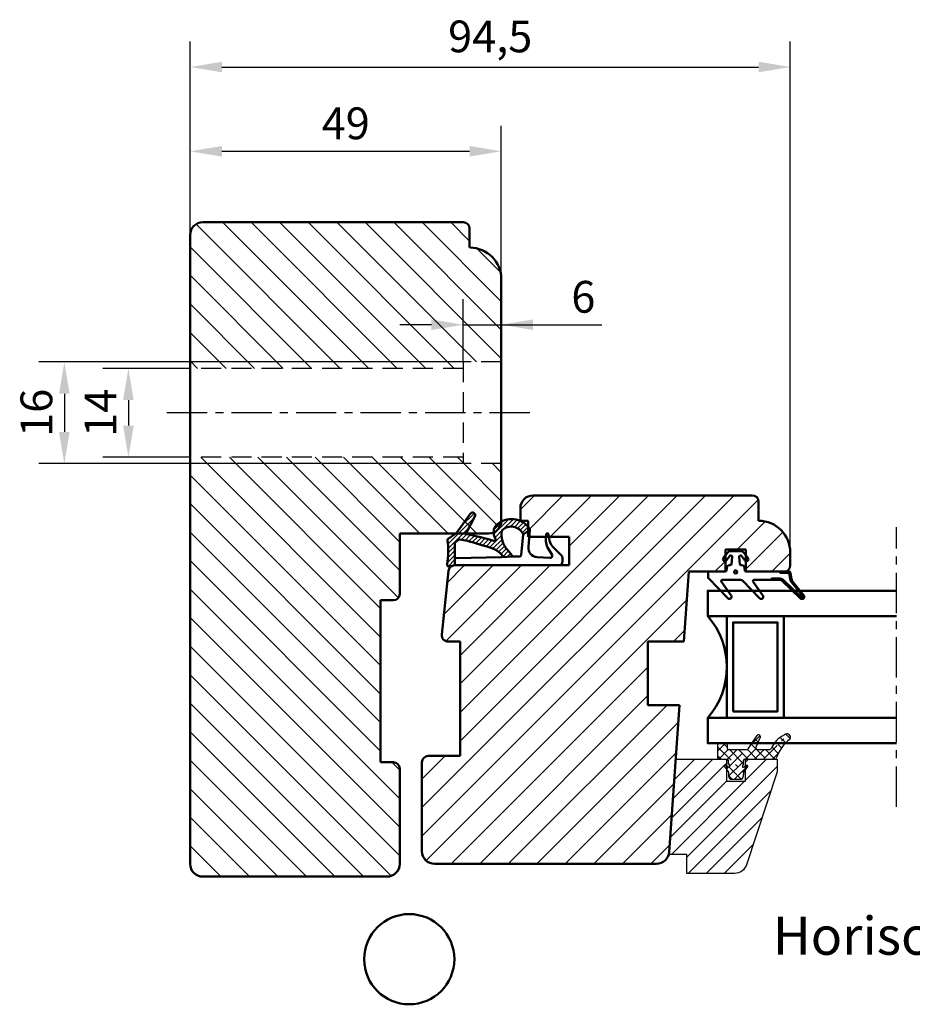
# Model space of a CAD drawing. Units: millimetres. Extents: x -186 to 462, y 13 to 357.
# Drawn here: x -186 to -46, y 202 to 357 of the extents above; entities that cross this region are included whole.
import ezdxf

# ---------------------------------------------------------------- set-up
doc = ezdxf.new("R2010")
doc.units = ezdxf.units.MM
for name, pattern in [('CENTER', [50.800000000000004, 31.75, -6.35, 6.35, -6.35]), ('CENTRUML0', [5.5, 3, -1, 0.5, -1]), ('HIDDEN', [9.524999999999999, 6.35, -3.175])]:
    doc.linetypes.add(name, pattern=pattern)
for name, color, linetype, lineweight in [('center', 3, 'CENTER', 25), ('Dim', 2, 'Continuous', 25), ('Hatch Layer', 4, 'Continuous', 18), ('hidden', 1, 'HIDDEN', 25), ('Kontur', 7, 'Continuous', 50)]:
    doc.layers.add(name, color=color, linetype=linetype, lineweight=lineweight)
for name, color, linetype in [('CENTRL-LMEK0', 2, 'CENTRUML0'), ('INNERG-LMEK0', 2, 'Continuous'), ('SEKTIO-LMEK0', 2, 'Continuous'), ('YTTERG-LMEK0', 4, 'Continuous')]:
    doc.layers.add(name, color=color, linetype=linetype)
doc.styles.add('sv', font='TIMES.TTF')
doc.dimstyles.new('Sv', dxfattribs={"dimscale": 2, "dimtxt": 2.5, "dimasz": 2.5, "dimexe": 2, "dimexo": 0, "dimtad": 1, "dimtoh": 1, "dimtxsty": 'Standard', "dimcen": 2.5, "dimadec": 0, "dimazin": 0, "dimtfac": 1, "dimtmove": 0, "dimatfit": 3, "dimfxl": 1, "dimarcsym": 0})

# ---------------------------------------------------------------- blocks, each defined once
blk = doc.blocks.new('Gummilist - Karm båge 1')
at = {"layer": 'Hatch Layer'}
h = blk.add_hatch(dxfattribs=at)
h.set_pattern_fill('No Pattern', color=2, style=0, pattern_type=0)
h.set_pattern_definition([(135, (0, 0), (-0.3535533905932738, -0.3535533905932737), [])])
edge = h.paths.add_edge_path(flags=0)
edge.add_arc((-3.867171380744368, 8.92927858520596), 3.414185722633013, 159.2244051416241, 224.4971678735942, ccw=False)
edge.add_arc((-3.867171380334848, 8.929278585126735), 3.414185723041622, 122.88398915543101, 159.2244051428157, ccw=False)
edge.add_arc((-5.612261952590645, 11.62846372132775), 0.2000075233103425, 84.99059206480752, 122.88900680773381, ccw=False)
edge.add_line((-5.594797432422638, 11.82770729064941), (-4.830688238143921, 10.77613234519958))
edge.add_arc((-4.851929903187282, 10.57690742963905), 0.2003541247739067, 83.91402898112277, 123.0204856221692)
edge.add_arc((-3.991162222435828, 8.886362241730977), 2.096416165160503, 117.5595188719093, 222.0926581008328)
edge.add_arc((-5.398324831922771, 7.615259089978588), 0.2001540990278873, 222.1008030092436, 259.3649663858283)
edge.add_arc((-4.788533786857892, 10.86939128185118), 3.510927626920316, 259.3852221390897, 306.8751622504389)
edge.add_arc((1.426542606122175, 4.142855416773498), 5.67700971734255, 120.60467215120869, 136.358029001067, ccw=False)
edge.add_arc((-1.565497540698063, 9.201190636688727), 0.1999843645395175, 300.6027649356913, 362.3681555822208)
edge.add_line((-1.365683972835313, 9.20945405960083), (-1.28638744354248, 7.286101579666138))
edge.add_arc((-1.486070741382945, 7.274856812409607), 0.199999660567456, 3.223093620905645, 132.9212179032861)
edge.add_arc((1.426664358314382, 4.14246068777431), 4.477374000203702, 132.9190679808329, 157.6628115898821)
edge.add_arc((-159.328129463767, 50.30354557559808), 162.8017014656675, 342.7398550092451, 344.1518090173204, ccw=False)
edge.add_arc((40.92575543019235, -6.848199291400732), 45.64901348945844, 168.8254143228387, 170.3158335441005)
edge.add_arc((-3.875670866732661, 0.7970887750114178), 0.1999405859902367, 170.310728494793, 215.5523342558964)
edge.add_line((-4.038339480757713, 0.6808340549468994), (-3.635546192526817, 0.1170933246612549))
edge.add_arc((-3.472779662151197, 0.2333982188872872), 0.2000494234719161, 215.5477195996962, 269.9895355313191)
edge.add_line((-3.472816199064255, 0.03334879875183105), (-1.301566138863564, 0.03334879875183105))
edge.add_line((-1.301566138863564, 0.03334879875183105), (0, 0))
edge.add_line((0, 0), (0.2100607380270958, -0.8233785629272461))
edge.add_arc((-0.08061320651404502, -0.8975490085917102), 0.2999876614882759, -99.41738428935088, 14.314544430731189, ccw=False)
edge.add_arc((-2.256811404175106, -16.3955865685279), 15.35018692447301, 82.03475293784295, 96.38128206397491)
edge.add_arc((-3.985146215690065, -0.9417453477418839), 0.2000011686181246, 215.5547132146069, 276.38718198275956, ccw=False)
edge.add_line((-4.147859290242195, -1.058042049407959), (-5.019549280405045, 0.161975622177124))
edge.add_arc((-5.589728119242412, -0.2456188365727914), 0.7008831222547492, 35.55922127751702, 53.68762614708702)
edge.add_line((-5.174674093723297, 0.3191530704498291), (-8.136570453643571, 2.495050430297852))
edge.add_arc((-7.899753500578294, 2.81741312042186), 0.3999999665537708, 57.63129461370397, 233.6979202654986, ccw=False)
edge.add_line((-7.685607299208641, 3.155261278152466), (-5.163602530956268, 1.862227916717529))
edge.add_arc((-5.072356946725446, 2.040204728016219), 0.2000037549689332, 242.8565827987363, 349.0574902984486)
edge.add_arc((40.92263821199661, -6.847730042100315), 46.6458601416448, 163.8175843783382, 169.063159642996, ccw=False)
edge.add_arc((-4.067149978098771, 6.208047687426532), 0.1999974503044336, 343.8154674603632, 477.1103966804348)
edge.add_arc((-5.275321181423581, 8.567778425973913), 2.451041367891132, 265.9108899322137, 297.1123861562131, ccw=False)
edge.add_arc((-5.400045338248442, 7.311611544011821), 1.189688450371387, 220.6652641155806, 267.5886536956516, ccw=False)
at = {"layer": 'Kontur'}
for p, q in [((-4.830688238143921, 10.77613234519958), (-5.594797432422638, 11.82770729064941)), ((-1.28638744354248, 7.286101579666138), (-1.365683972835313, 9.20945405960083)), ((-5.163602530956268, 1.862227916717529), (-7.685607299208641, 3.155261278152466)), ((-8.136570453643571, 2.495050430297852), (-5.174674093723297, 0.3191530704498291)), ((-5.019549280405045, 0.161975622177124), (-4.147859290242195, -1.058042049407959)), ((-3.635546192526817, 0.1170933246612549), (-4.038339480757713, 0.6808340549468994)), ((-1.301566138863564, 0.03334879875183105), (-3.472816199064255, 0.03334879875183105)), ((0, 0), (-1.301566138863564, 0.03334879875183105)), ((0.2100607380270958, -0.8233785629272461), (0, 0))]:
    blk.add_line(p, q, dxfattribs=at)
for centre, radius, start, end in [((-3.867171380506988, 8.929278585260903), 3.414185722835493, 122.8839891542256, 224.4971678714581), ((-5.612261952590643, 11.62846372132773), 0.2000075233103543, 84.99059206480885, 122.8890068077339), ((-3.991162222435833, 8.886362241730978), 2.0964161651605, 117.559518871909, 222.0926581008329), ((-4.851929903187283, 10.57690742963905), 0.2003541247739029, 83.91402898112366, 123.02048562217), ((-4.788533786857897, 10.86939128185119), 3.510927626920331, 259.38522213909, 306.875162250439), ((1.426542606122212, 4.142855416773443), 5.677009717342617, 120.6046721512061, 136.3580290010643), ((-1.565497540698061, 9.201190636688722), 0.1999843645395148, 300.6027649356922, 2.368155582222384), ((-5.400045338248447, 7.311611544011811), 1.189688450371374, 220.6652641155862, 267.5886536956577), ((-5.398324831922764, 7.615259089978593), 0.2001540990278957, 222.1008030092439, 259.3649663858275), ((-5.275321181423578, 8.567778425973898), 2.451041367891122, 265.9108899322108, 297.1123861562102), ((-4.067149978098769, 6.208047687426529), 0.1999974503044335, 343.8154674603637, 117.1103966804347), ((1.426664358314383, 4.142460687774303), 4.477374000203707, 132.9190679808326, 157.6628115898817), ((-1.486070741382946, 7.27485681240961), 0.1999996605674557, 3.223093620905394, 132.9212179032863), ((40.92263821200277, -6.847730042101858), 46.64586014165117, 163.8175843783394, 169.0631596429965), ((-159.3281294644615, 50.30354557580193), 162.8017014663913, 342.7398550092491, 344.1518090173182), ((-7.899753500578299, 2.817413120421861), 0.3999999665537712, 57.63129461370125, 233.6979202654983), ((-5.072356946725449, 2.040204728016221), 0.2000037549689343, 242.8565827987373, 349.0574902984483), ((40.92575543042449, -6.848199291443478), 45.64901348969448, 168.8254143228422, 170.3158335440963), ((-5.589728119242409, -0.2456188365727883), 0.7008831222547447, 35.559221277517, 53.68762614708712), ((-3.875670866732662, 0.7970887750114173), 0.1999405859902355, 170.3107284947928, 215.5523342558966), ((-3.472779662151197, 0.2333982188872881), 0.2000494234719172, 215.5477195996967, 269.9895355313194), ((-3.985146215690065, -0.941745347741886), 0.2000011686181218, 215.5547132146077, 276.3871819827614), ((-2.256811404175096, -16.39558656852756), 15.35018692447268, 82.03475293784291, 96.3812820639752), ((-0.08061320651404458, -0.8975490085917102), 0.2999876614882758, 260.5826157106753, 14.31454443075731)]:
    blk.add_arc(centre, radius, start, end, dxfattribs=at)
blk = doc.blocks.new('Gummilist - Karm båge 2')
at = {"layer": 'Kontur'}
for p, q in [((-0.3972774083761124, 16.63312316243614), (-1.606594183578636, 15.42231440846885)), ((0.4306981627794357, 16.92643761937586), (0.3102613900753113, 16.92643761937586)), ((1.30160211668931, -0.0333487957242653), (1.301601185366735, 16.37849211995569)), ((-2.563321375384703, 14.88888264005149), (-3.601444297566786, 14.72410559956992)), ((-3.536758356824294, 14.33548331563438), (-2.517287963166609, 14.32645321195091)), ((-1.522780739798918, 14.59121704404319), (-0.3253085251001266, 15.27753472630943)), ((0.1370223526807877, 14.91922140424217), (0.04423282192669831, 12.94112205808128)), ((-1.582875260248557, 11.55650615994895), (-4.293195315733328, 11.79435849492515)), ((-4.293195315733328, 11.79435849492515), (-3.529086121454611, 10.74278354947532)), ((-3.529086121454611, 10.74278354947532), (-0.2842986668495087, 10.39472222630943)), ((-0.1057939316181091, 10.20395756070579), (-0.06407626821078338, 9.175956252264626)), ((-0.06407626821078338, 9.175956252264626), (0.01521467314682923, 7.252752783941872)), ((0.01521467314682923, 7.252752783941872), (0.1999648575636002, 0.2052485973116234)), ((-3.480268992461788e-05, 3.027565753654926e-09), (1.301601185366735, -0.0333487957242653))]:
    blk.add_line(p, q, dxfattribs=at)
for centre, radius, start, end in [((0.3102576968303765, 15.92641992189087), 1.000017697491812, 89.99978839639748, 135.0337017652369), ((0.3080915571117657, 13.99239562692887), 2.936602593677869, 78.31257236366298, 87.60713840981711), ((0.8016075220934908, 16.37850231039693), 0.4999936633770907, 359.9988322464331, 78.30393577949252), ((-3.534977370940169, 14.53547436918592), 0.1999989835258456, 109.4106422310785, 269.4897757907299), ((-3.021722583612018, 16.83571660777352), 2.000073540043104, 283.2495164894922, 315.0349665667718), ((-2.517275492373983, 16.32657477530481), 2.000121563392778, 269.9996427598213, 299.8160585824121), ((-0.158367848371654, 15.0155089983532), 0.3106874179259482, 341.9457167788751, 122.5018474263483), ((-1.45177985034934, 13.05079388987326), 1.500027275185019, 264.9862188849388, 355.807179619172), ((-0.3056826164302038, 10.19581387391881), 0.2000545074483285, 2.333003392799315, 83.86389598784463), ((0, 0.2000328675428591), 0.2000328675428638, 269.9900314019238, 1.494120336160037)]:
    blk.add_arc(centre, radius, start, end, dxfattribs=at)
blk = doc.blocks.new('Gummilist - Karm båge')
at = {"layer": 'Kontur'}
for name, p in [('Gummilist - Karm båge 2', (-1.30160211668931, 0.0333487957242653)), ('Gummilist - Karm båge 1', (0, 0))]:
    blk.add_blockref(name, p, dxfattribs=at)
blk = doc.blocks.new('*X55')
at = {"color": 0}
for p, q in [((104.4654585903115, 131.3355162754003), (108.3856555590288, 135.2557132441176)), ((108.4077674490585, 134.8369652791139), (107.7051048461895, 135.5396278819828)), ((104.4654585903115, 132.7497298377734), (105.3704732729915, 133.6547445204534)), ((106.3680097292559, 132.6340823117971), (105.3550322036683, 133.6470598373847)), ((107.2081750069422, 133.208130596484), (106.2395873511266, 134.1767182522995)), ((107.8788675231747, 133.9516516426246), (107.0103827732872, 134.820136392512)), ((105.9654585903115, 131.6224198883684), (104.4654585903115, 133.1224198883684)), ((106.7855553044224, 129.3881096118845), (104.4654585903115, 131.7082063259953)), ((104.4654585903115, 129.9213027130272), (105.9654585903115, 131.4213027130272)), ((105.9719504112448, 128.787500942689), (104.4654585903115, 130.2939927636222)), ((106.7117597829234, 129.3391767808929), (108.153742322728, 130.7811593206975)), ((107.6359099716886, 129.9519685069914), (107.1024608486863, 130.4854176299937)), ((101.2654585903116, 126.7213027130273), (103.3813272474284, 128.8371713701441)), ((103.4073223879038, 128.5237018412838), (103.2037535793744, 128.7272706498131)), ((104.4654585903115, 128.5070891506541), (106.09187003011, 130.1335005904526)), ((105.9654585903115, 127.3797792012491), (104.4654585903115, 128.8797792012491)), ((103.1776777531068, 125.9249193513346), (101.2708067717261, 127.8317903327152)), ((101.776508956231, 125.8181395165736), (104.1430661543629, 128.1846967147055)), ((106.4174549623381, 124.0993557044764), (102.3430787731189, 128.1737318936956)), ((103.3370171967019, 125.9644341946714), (105.9654585903115, 128.5928755882811)), ((105.9654585903115, 125.965565638876), (103.7463275144821, 128.1846967147055)), ((104.4495833761226, 125.662786811719), (105.9654585903115, 127.178662025908)), ((101.8880721121079, 125.8003114299604), (101.2654585903116, 126.4229249517567)), ((102.8565127159435, 125.483929713913), (103.1770050646845, 125.804422062654)), ((104.4680814865577, 124.267071359781), (105.9680814865586, 125.7670713597819)), ((106.9654585903115, 124.965565638876), (106.3316685247112, 125.5993557044764)), ((105.003241399965, 124.0993557044764), (104.4654585903115, 124.6371385141298)), ((105.7145793936262, 124.0993557044764), (106.9654585903116, 125.3502349011618))]:
    blk.add_line(p, q, dxfattribs=at)
blk = doc.blocks.new('*X56')
at = {"layer": 'Kontur'}
blk.add_circle((545.9548364929692, 72.92272747296568), 0.25, dxfattribs=at)
blk = doc.blocks.new('*D74')
at = {"layer": 'Defpoints', "color": 0}
for p in [(-64.95849996317855, 349.3921399627139), (-159.4584999631786, 322.9616316812684), (-64.95849996317855, 272.9716316812685)]:
    blk.add_point(p, dxfattribs=at)
at = {"layer": 'Dim', "color": 0, "lineweight": -2}
for p, q in [((-159.4584999631786, 322.9616316812684), (-159.4584999631786, 353.3921399627139)), ((-64.95849996317855, 272.9716316812685), (-64.95849996317855, 353.3921399627139)), ((-154.4584999631786, 349.3921399627139), (-69.95849996317855, 349.3921399627139))]:
    blk.add_line(p, q, dxfattribs=at)
at = {"layer": 'Dim', "color": 0}
for points in [[(-154.4584999631786, 350.2254732960473), (-154.4584999631786, 348.5588066293806), (-159.4584999631786, 349.3921399627139)], [(-69.95849996317855, 348.5588066293806), (-69.95849996317855, 350.2254732960473), (-64.95849996317855, 349.3921399627139)]]:
    blk.add_solid(points, dxfattribs=at)
at = {"layer": 'Dim', "color": 0, "insert": (-112.2084999631786, 353.5588066293806), "char_height": 5, "attachment_point": 5}
blk.add_mtext('94,5', dxfattribs=at)
blk = doc.blocks.new('*D75')
at = {"layer": 'Defpoints', "color": 0}
for p in [(-110.4584999631786, 336.1252237350212), (-159.4584999631786, 322.9616316812684), (-110.4584999631786, 316.0116316812685)]:
    blk.add_point(p, dxfattribs=at)
at = {"layer": 'Dim', "color": 0, "lineweight": -2}
for p, q in [((-159.4584999631786, 322.9616316812684), (-159.4584999631786, 340.1252237350212)), ((-110.4584999631786, 316.0116316812685), (-110.4584999631786, 340.1252237350212)), ((-154.4584999631786, 336.1252237350212), (-115.4584999631786, 336.1252237350212))]:
    blk.add_line(p, q, dxfattribs=at)
at = {"layer": 'Dim', "color": 0}
for points in [[(-154.4584999631786, 336.9585570683545), (-154.4584999631786, 335.2918904016879), (-159.4584999631786, 336.1252237350212)], [(-115.4584999631786, 335.2918904016879), (-115.4584999631786, 336.9585570683545), (-110.4584999631786, 336.1252237350212)]]:
    blk.add_solid(points, dxfattribs=at)
at = {"layer": 'Dim', "color": 0, "insert": (-134.9584999631786, 339.8752237350212), "char_height": 5, "attachment_point": 5}
blk.add_mtext('49', dxfattribs=at)
blk = doc.blocks.new('*D76')
at = {"layer": 'Defpoints', "color": 0}
for p in [(-159.4584999631786, 301.9616316812686), (-169.1855038295577, 287.9616316812686), (-159.4584999631786, 287.9616316812686)]:
    blk.add_point(p, dxfattribs=at)
at = {"layer": 'Dim', "color": 0, "lineweight": -2}
for p, q in [((-159.4584999631786, 301.9616316812686), (-173.1855038295577, 301.9616316812686)), ((-169.1855038295577, 296.9616316812686), (-169.1855038295577, 292.9616316812686)), ((-159.4584999631786, 287.9616316812686), (-173.1855038295577, 287.9616316812686))]:
    blk.add_line(p, q, dxfattribs=at)
at = {"layer": 'Dim', "color": 0}
for points in [[(-168.3521704962244, 296.9616316812686), (-170.0188371628911, 296.9616316812686), (-169.1855038295577, 301.9616316812686)], [(-170.0188371628911, 292.9616316812686), (-168.3521704962244, 292.9616316812686), (-169.1855038295577, 287.9616316812686)]]:
    blk.add_solid(points, dxfattribs=at)
at = {"layer": 'Dim', "color": 0, "insert": (-172.9355038295577, 294.9616316812686), "char_height": 5, "attachment_point": 5, "rotation": 90}
blk.add_mtext('14', dxfattribs=at)
blk = doc.blocks.new('*D77')
at = {"layer": 'Defpoints', "color": 0}
for p in [(-116.4584999631786, 302.9616316812688), (-179.2689782618281, 286.9616316812688), (-116.4584999631786, 286.9616316812688)]:
    blk.add_point(p, dxfattribs=at)
at = {"layer": 'Dim', "color": 0, "lineweight": -2}
for p, q in [((-116.4584999631786, 302.9616316812688), (-183.2689782618281, 302.9616316812688)), ((-179.2689782618281, 297.9616316812688), (-179.2689782618281, 291.9616316812688)), ((-116.4584999631786, 286.9616316812688), (-183.2689782618281, 286.9616316812688))]:
    blk.add_line(p, q, dxfattribs=at)
at = {"layer": 'Dim', "color": 0}
for points in [[(-178.4356449284947, 297.9616316812688), (-180.1023115951614, 297.9616316812688), (-179.2689782618281, 302.9616316812688)], [(-180.1023115951614, 291.9616316812688), (-178.4356449284947, 291.9616316812688), (-179.2689782618281, 286.9616316812688)]]:
    blk.add_solid(points, dxfattribs=at)
at = {"layer": 'Dim', "color": 0, "insert": (-183.0189782618281, 294.9616316812688), "char_height": 5, "attachment_point": 5, "rotation": 90}
blk.add_mtext('16', dxfattribs=at)
blk = doc.blocks.new('*D78')
at = {"layer": 'Defpoints', "color": 0}
for p in [(-110.4584999631786, 308.824843855152), (-116.4584999631786, 302.9616316812688), (-110.4584999631786, 302.9616316812688)]:
    blk.add_point(p, dxfattribs=at)
at = {"layer": 'Dim', "color": 0, "lineweight": -2}
for p, q in [((-116.4584999631786, 302.9616316812688), (-116.4584999631786, 312.824843855152)), ((-110.4584999631786, 302.9616316812688), (-110.4584999631786, 312.824843855152)), ((-121.4584999631786, 308.824843855152), (-126.4584999631786, 308.824843855152)), ((-116.4584999631786, 308.824843855152), (-110.4584999631786, 308.824843855152)), ((-110.4584999631786, 308.824843855152), (-94.62516662984521, 308.824843855152)), ((-105.4584999631786, 308.824843855152), (-100.4584999631786, 308.824843855152))]:
    blk.add_line(p, q, dxfattribs=at)
at = {"layer": 'Dim', "color": 0}
for points in [[(-121.4584999631786, 307.9915105218187), (-121.4584999631786, 309.6581771884854), (-116.4584999631786, 308.824843855152)], [(-105.4584999631786, 309.6581771884854), (-105.4584999631786, 307.9915105218187), (-110.4584999631786, 308.824843855152)]]:
    blk.add_solid(points, dxfattribs=at)
at = {"layer": 'Dim', "color": 0, "insert": (-97.54183329651188, 312.574843855152), "char_height": 5, "attachment_point": 5}
blk.add_mtext('6', dxfattribs=at)

msp = doc.modelspace()

# ---------------------------------------------------------------- hatches: boundary and pattern name
at = {"layer": 'Dim'}
h = msp.add_hatch(dxfattribs=at)
h.set_pattern_fill('ANSI31', color=256, scale=0.1, angle=180, style=0)
h.set_pattern_definition([(225, (-0.6357724902131281, -276.0322151422697), (0.2245064030267288, -0.2245064030267289), [])])
edge = h.paths.add_edge_path(flags=0)
edge.add_arc((-63.10392382154095, 266.0116316817659), 0.1500000000416477, -133.7461644094779, 39.066422517965975, ccw=False)
edge.add_line((-63.20764352604914, 265.903270143805), (-66.09539343032105, 268.667318856104))
edge.add_arc((-66.57941881279515, 268.1616314505054), 0.7000002307572822, 46.25384291625898, 89.9999924189734)
edge.add_line((-66.5794187201754, 268.8616316812627), (-67.87417860194859, 268.8616316812627))
edge.add_line((-67.87417860194836, 268.8616316812627), (-68.02948889109683, 268.6616316812801))
edge.add_line((-68.02948889109706, 268.6616316812801), (-66.57941872017858, 268.6616316812801))
edge.add_arc((-66.57941878633773, 268.1616315164534), 0.500000164826706, 46.253842956957385, 89.99999245966518, ccw=False)
edge.add_line((-66.23368637028301, 268.5228368061653), (-63.34593646599927, 265.7587880938549))
edge.add_arc((-63.10386634269202, 266.0115693055145), 0.3499946936255853, 226.239977138267, 399.0802809733452)
edge.add_line((-62.83217826633739, 266.2322089998868), (-64.5606791368586, 268.3616773916224))
edge.add_arc((-63.78426361264172, 268.9918981437569), 0.9999996313326442, 189.9999945212514, 219.0664282522216, ccw=False)
edge.add_line((-64.76907101919227, 268.8182501242777), (-64.94153841258543, 269.7963613168035))
edge.add_arc((-65.13849953173525, 269.7616321954534), 0.1999994858157937, 9.999876398208913, 90.00012360021046)
edge.add_line((-65.13849996318044, 269.9616316812685), (-66.69467680729161, 269.9616316812686))
edge.add_line((-66.69467680729139, 269.9616316812686), (-66.499735794375, 269.7616316812714))
edge.add_line((-66.499735794375, 269.7616316812714), (-65.39022985253126, 269.7616316812714))
edge.add_arc((-65.39022984908678, 269.4616316853718), 0.2999999958996113, 9.99999868476442, 89.99999999998369, ccw=False)
edge.add_line((-65.09478752662352, 269.5137261345701), (-64.96603256980183, 268.783520488731))
edge.add_arc((-63.78426368199115, 268.9918981121479), 1.199999557557344, 189.9999945236428, 219.0664282546396)
edge.add_line((-64.71596231098687, 268.2356332095737), (-62.98746144047931, 266.1061648178079))
at = {"layer": 'Hatch Layer'}
h = msp.add_hatch(dxfattribs=at)
h.set_pattern_fill('ANSI31', color=256, angle=89.99999999999999, style=0)
h.set_pattern_definition([(135, (-1766.171983750451, -294.808976146763), (-2.245064030267288, -2.245064030267288), [])])
h.paths.add_polyline_path([(-126.4584999631786, 266.4616316812684), (-126.4584999631786, 275.9616316812684), (-112.4584999631786, 275.9616316812684, 0.4142135623730994), (-110.4584999631786, 277.9616316812684), (-110.4584999631786, 286.9616316812688), (-116.4584999631786, 286.9616316812688), (-116.4584999631786, 287.9616316812688), (-159.4584999631786, 287.9616316812686), (-159.4584999631786, 223.9616316812684, 0.4142135623731065), (-157.4584999631786, 221.9616316812684), (-128.4584999631785, 221.9616316812684, 0.4142135623731094), (-126.4584999631786, 223.9616316812684), (-126.4584999631786, 238.9616316812684, 0.4142135623730981), (-127.4584999631785, 239.9616316812684), (-129.4584999631786, 239.9616316812684), (-129.4584999631786, 265.4616316812684), (-127.4584999631786, 265.4616316812684, 0.4142135623730923)])
h.paths.add_polyline_path([(-110.4584999631786, 316.0116316812685, 0.4142135623731054), (-115.4084999631786, 320.9616316812684), (-115.4584999631786, 320.9616316812684), (-115.4584999631786, 323.9616316812684, 0.4142135623730923), (-116.4584999631786, 324.9616316812684), (-157.4584999631786, 324.9616316812684, 0.4142135623731065), (-159.4584999631786, 322.9616316812684), (-159.4584999631786, 301.9616316812686), (-116.4584999631786, 301.9616316812688), (-116.4584999631786, 302.9616316812688), (-110.4584999631786, 302.9616316812688)])
h = msp.add_hatch(dxfattribs=at)
h.set_pattern_fill('ANSI31', color=256, angle=180, style=0)
h.set_pattern_definition([(225, (202.7942715488458, 585.5089600957012), (2.245064030267288, -2.245064030267288), [])])
h.paths.add_polyline_path([(-84.04503538433568, 225.8221187337803), (-82.4269630139924, 248.9616316812685), (-87.36754851844415, 248.9616316812685), (-87.36754851844415, 258.9616316812685), (-81.72769489455726, 258.9616316812685), (-80.95849996317855, 269.9616316812685), (-75.1584999631786, 269.9616316812685), (-75.1584999631786, 273.4616316812685), (-71.95849996317855, 273.4616316812685), (-71.95849996317855, 269.9616316812685), (-65.95849996317855, 269.9616316812685, 0.4142135623730923), (-64.95849996317855, 270.9616316812685), (-64.95849996317857, 272.9716316812685, 0.4142135623730864), (-69.94849996317856, 277.9616316812685), (-69.95849996317855, 277.9616316812685), (-69.95849996317855, 280.9616316812685, 0.4142135623730923), (-70.95849996317855, 281.9616316812685), (-102.9584999631786, 281.9616316812685), (-105.4584999631786, 281.9616316812685, 0.4142135623730994), (-107.4584999631786, 279.9616316812685), (-107.4584999631786, 277.9616316812685), (-106.2584999631785, 277.9616316812685), (-106.2584999631785, 275.4616316812685), (-99.75849996317851, 275.4616316812685), (-99.75849996317851, 270.9616316812685), (-117.7968450956927, 270.9616316812685, 0.3838640350354539), (-118.791366991061, 270.0661601445362), (-119.8424093437176, 260.0661601445362, 0.4452286853084841), (-118.8478874483494, 258.9616316812685), (-116.9584999631786, 258.9616316812685), (-116.9584999631786, 240.9616316812685), (-121.9584999631786, 240.9616316812685, 0.4142135623731023), (-122.9584999631786, 239.9616316812685), (-122.9584999631786, 225.9616316812685, 0.4142135623731043), (-120.9584999631786, 223.9616316812685), (-86.04016348485533, 223.9616316812685, 0.3939104756149451)])
at = {"layer": 'SEKTIO-LMEK0'}
h = msp.add_hatch(dxfattribs=at)
h.set_pattern_fill('user', color=256, scale=2, angle=44.99999999999996, style=0, pattern_type=0)
h.set_pattern_definition([(44.99999999999996, (108.3216943526457, 287.3603041649698), (-1.414213562373095, 1.414213562373095), [])])
h.paths.add_polyline_path([(-75.02004211098091, 236.9616316812685), (-72.02004211098091, 236.9616316812685), (-72.02004211098091, 238.8462444032291), (-71.70538204387066, 239.2981042049345, 1.053161553822565), (-71.86075001399962, 239.4834037228237), (-72.02004211098091, 239.381132708812), (-72.02004211098091, 240.4616316812685), (-67.02004211098091, 240.4616316812685), (-67.02004211098091, 238.4655589033687), (-71.85908438934479, 223.8336467693338, -0.3234731192404059), (-73.75793534462872, 222.4616316812684), (-81.27269783625178, 222.4616316812684), (-81.27269783625178, 225.4616316812685), (-84.06234989446688, 225.4616316812684), (-83.01344771531438, 240.4616316812685), (-75.02004211098091, 240.4616316812685), (-75.02004211098091, 239.3941026603399), (-75.15913287529128, 239.4834037228235, 1.053161553821157), (-75.3145008454207, 239.2981042049347), (-75.02004211098091, 238.8752540270388)])

# ---------------------------------------------------------------- linework, layer by layer
at = {"layer": 'center', "ltscale": 0.2}
for p, q in [((-105.9598055980643, 294.9616316812688), (-163.9641426006696, 294.9616316812682)), ((-48.24299410916041, 232.9616316812685), (-48.24299410916041, 276.9616316812685))]:
    msp.add_line(p, q, dxfattribs=at)
at = {"layer": 'hidden', "ltscale": 0.5}
for p, q in [((-116.4584999631786, 302.9616316812688), (-116.4584999631786, 286.9616316812688)), ((-110.4584999631786, 302.9616316812688), (-116.4584999631786, 302.9616316812688)), ((-116.4584999631786, 301.9616316812688), (-159.4584999631786, 301.9616316812686)), ((-116.4584999631786, 287.9616316812688), (-159.4584999631786, 287.9616316812686)), ((-110.4584999631786, 286.9616316812688), (-116.4584999631786, 286.9616316812688))]:
    msp.add_line(p, q, dxfattribs=at)
at = {"layer": 'INNERG-LMEK0'}
for p, q in [((-71.5909951595192, 242.0511050988974), (-70.19220288832588, 244.1606214099235)), ((-70.36037381840396, 242.2371218246921), (-69.75168180367785, 243.7304740481167)), ((-76.39528245487458, 242.7616316812685), (-76.39528245487458, 240.6616316812685)), ((-75.09528245487462, 242.9616316812686), (-76.19528245487476, 242.9616316812686)), ((-74.89528245487458, 242.7616316812685), (-74.8952824548748, 242.1616316812685)), ((-74.69528245487476, 241.9616316812686), (-71.75768011561712, 241.9616316812686)), ((-70.17516788370989, 241.9616316812686), (-68.17792214361515, 241.9616316812686)), ((-76.19528245487476, 240.4616316812686), (-74.90994144464565, 240.4616316812686)), ((-74.70994144464561, 239.7038713304998), (-74.70994144464561, 240.2616316812685)), ((-72.30994144464552, 239.7038713304998), (-72.30994144464552, 240.2616316812685)), ((-72.1099414446457, 240.4616316812686), (-67.3537352975224, 240.4616316812686)), ((-75.3145008454207, 239.2889393641959), (-74.69897662363559, 238.4050310393972)), ((-74.68423072951867, 239.1693353437118), (-75.19536732583532, 239.4975026476421)), ((-74.70994144464561, 239.7038713304998), (-74.53020396467963, 239.4357188063779)), ((-74.53020396467963, 239.4357188063779), (-74.53020396467963, 239.2534846674229)), ((-72.30994144464552, 239.7038713304998), (-72.4896789246115, 239.4357188063779)), ((-72.4896789246115, 239.4357188063779), (-72.4896789246115, 239.2534846674229)), ((-72.33565215977245, 239.1693353437118), (-71.82451556345603, 239.4975026476421)), ((-71.70538204387066, 239.2889393641959), (-72.32090626565554, 238.4050310393972)), ((-74.69897662363559, 238.4050310393972), (-74.69897662363559, 238.0375634278426)), ((-72.70878985010194, 237.2616316812685), (-74.31109303918691, 237.2616316812685)), ((-72.32090626565554, 238.4050310393972), (-72.32090626565554, 238.0375634278426))]:
    msp.add_line(p, q, dxfattribs=at)
for centre, radius, start, end in [((-69.95719317488937, 243.960652601055), 0.308572665558587, 311.7595803173872, 139.6056751159124), ((-64.08036953786058, 240.3975401282705), 4.261160876306413, 114.9309249068894, 156.7069995876482), ((-61.00009857063418, 238.4506750778078), 6.527334446840609, 127.7393094208133, 160.8129799792701), ((-65.47518267497838, 243.8837681424055), 0.5512549303627886, 330.5237229850319, 136.728157992819), ((-76.19528245487476, 242.7616316812685), 0.2, 90, 180), ((-75.09528245487462, 242.7616316812685), 0.2, 0, 90), ((-74.69528245487476, 242.1616316812685), 0.2, 180, 270), ((-71.75768011561712, 242.1616316812685), 0.2, 270, 326.4521700978617), ((-70.17516788370989, 242.1616316812686), 0.2, 157.8241366641087, 270), ((-68.17792214361515, 242.1616316812685), 0.2, 270, 336.706999587652), ((-76.19528245487476, 240.6616316812685), 0.2, 180, 270), ((-74.90994144464565, 240.2616316812685), 0.2, 0, 90), ((-72.1099414446457, 240.2616316812685), 0.2, 90, 180), ((-67.3537352975224, 240.6616316812685), 0.2, 270, 340.8129799792816), ((-75.24161795305048, 239.38561469231), 0.1210703723716049, 67.54148403496413, 232.9876004994092), ((-74.63020396467977, 239.2534846674229), 0.1, 237.2981393104579, 0), ((-72.38967892461159, 239.2534846674229), 0.1, 180, 302.7018606896958), ((-71.77826493624087, 239.38561469231), 0.1210703723716049, 307.0123995005908, 112.4585159650359), ((-73.65986862362473, 237.992348271697), 1.040091268126053, 177.5084356793374, 219.1783788921953), ((-74.31109303918691, 237.4616316812686), 0.2, 219.1783788921989, 270), ((-72.70878985010194, 237.4616316812686), 0.2, 270, 320.8216211078964), ((-73.3600142656664, 237.992348271697), 1.040091268126053, 320.8216211079037, 2.491564320662595)]:
    msp.add_arc(centre, radius, start, end, dxfattribs=at)
at = {"layer": 'Kontur'}
for p, q in [((-157.4584999631786, 324.9616316812684), (-116.4584999631786, 324.9616316812684)), ((-115.4584999631786, 320.9616316812684), (-115.4584999631786, 323.9616316812684)), ((-159.4584999631786, 223.9616316812684), (-159.4584999631786, 322.9616316812684)), ((-110.4584999631786, 277.9616316812684), (-110.4584999631786, 316.0116316812685)), ((-70.95849996317855, 281.9616316812685), (-102.9584999631786, 281.9616316812685)), ((-69.95849996317855, 277.9616316812685), (-69.95849996317855, 280.9616316812685)), ((-69.94849996317856, 277.9616316812685), (-69.95849996317855, 277.9616316812685)), ((-126.4584999631786, 275.9616316812684), (-112.4584999631786, 275.9616316812684)), ((-126.4584999631786, 266.4616316812684), (-126.4584999631786, 275.9616316812684)), ((-71.95849996317855, 273.4616316812685), (-75.1584999631786, 273.4616316812685)), ((-75.1584999631786, 269.9616316812685), (-75.1584999631786, 273.4616316812685)), ((-71.95849996317855, 269.9616316812685), (-71.95849996317855, 273.4616316812685)), ((-64.95849996317855, 270.9616316812685), (-64.95849996317855, 272.9716316812685)), ((-119.8424093437176, 260.0661601445362), (-118.791366991061, 270.0661601445362)), ((-117.7968450956927, 270.9616316812685), (-99.75849996317851, 270.9616316812685)), ((-81.72769489455726, 258.9616316812685), (-80.95849996317855, 269.9616316812685)), ((-75.1584999631786, 269.9616316812685), (-80.95849996317855, 269.9616316812685)), ((-65.95849996317855, 269.9616316812685), (-71.95849996317855, 269.9616316812685)), ((-129.4584999631786, 265.4616316812684), (-127.4584999631786, 265.4616316812684)), ((-129.4584999631786, 239.9616316812684), (-129.4584999631786, 265.4616316812684)), ((-118.8478874483494, 258.9616316812685), (-116.9584999631786, 258.9616316812685)), ((-116.9584999631786, 258.9616316812685), (-116.9584999631786, 240.9616316812685)), ((-81.72769489455726, 258.9616316812685), (-87.36754851844415, 258.9616316812685)), ((-87.36754851844415, 258.9616316812685), (-87.36754851844415, 248.9616316812685)), ((-87.36754851844415, 248.9616316812685), (-82.4269630139924, 248.9616316812685)), ((-84.04503538433568, 225.8221187337803), (-82.4269630139924, 248.9616316812685)), ((-121.9584999631786, 240.9616316812685), (-116.9584999631786, 240.9616316812685)), ((-129.4584999631786, 239.9616316812684), (-127.4584999631786, 239.9616316812684)), ((-126.4584999631786, 223.9616316812684), (-126.4584999631786, 238.9616316812684)), ((-122.9584999631786, 239.9616316812685), (-122.9584999631786, 225.9616316812685)), ((-120.9584999631786, 223.9616316812685), (-86.04016348485533, 223.9616316812685)), ((-157.4584999631786, 221.9616316812684), (-128.4584999631786, 221.9616316812684))]:
    msp.add_line(p, q, dxfattribs=at)
at = {"layer": 'Kontur', "ltscale": 0.2}
for p, q in [((-102.9584999631786, 281.9616316812685), (-105.4584999631786, 281.9616316812685)), ((-107.4584999631786, 277.9616316812685), (-107.4584999631786, 279.9616316812685)), ((-107.4584999631786, 277.9616316812685), (-106.2584999631785, 277.9616316812685)), ((-106.2584999631785, 277.9616316812685), (-106.2584999631785, 275.4616316812685)), ((-106.2584999631785, 275.4616316812685), (-99.75849996317851, 275.4616316812685)), ((-99.75849996317851, 275.4616316812685), (-99.75849996317851, 270.9616316812685))]:
    msp.add_line(p, q, dxfattribs=at)
at = {"layer": 'Kontur'}
for points in [[(-74.1082872072106, 272.2983365348123), (-74.20926102355264, 271.1442005327194, -0.3888787318369462), (-74.40849996316996, 270.9616316812685), (-74.62957814844725, 270.9616316812685, 0.3639702342716186), (-74.87578008669828, 270.75504372568), (-74.97925300648075, 270.1682196368565, -0.3639702342716187), (-75.22545494473474, 269.9616316812685), (-77.70849996318742, 269.9616316812715, 0.414213562373095), (-77.90849996316996, 269.7616316812714), (-77.90849996318747, 269.061922074638, 0.1941008348045057), (-77.8525175043282, 268.9231454633632), (-74.8129351619636, 265.7687726115232, 0.9311911223329139), (-74.27694593870132, 266.2162473096619), (-75.81067842637793, 268.3447084650459, -0.6114564118673739), (-75.6484164113894, 268.6616316812801), (-72.80278621683414, 268.6616316812801, -0.2009879723202229), (-72.44642161864198, 268.5123513316435), (-69.80268423429374, 265.7687726115305, 0.9311911223577253), (-69.26669501103919, 266.2162473096619), (-70.80042749870125, 268.3447084650459, -0.6114564118673739), (-70.63816548371273, 268.6616316812801), (-68.02948889109706, 268.6616316812801), (-67.87417860194859, 268.8616316812627), (-66.57941872017858, 268.8616316812802, -0.1932311425671343), (-66.09539343032105, 268.667318856104), (-63.20764352604482, 265.9032701438096, 0.9391658675297336), (-62.98746144047931, 266.1061648178079), (-64.71596231099142, 268.2356332095701, -0.1275105934050144), (-64.96603256980183, 268.783520488731), (-65.0947875266283, 269.5137261345733, 0.3639702342617483), (-65.39022985253126, 269.7616316812714), (-66.49973579437523, 269.7616316812714), (-66.69467680729161, 269.9616316812685), (-71.89154498162264, 269.9616316812685, -0.3639702342716187), (-72.1377469198764, 270.1682196368565), (-72.2412198396591, 270.75504372568, 0.3639702342716187), (-72.48742177791013, 270.9616316812685), (-72.70849996318742, 270.9616316812685, -0.3888787318369462), (-72.90773890280474, 271.1442005327194), (-73.00871271914679, 272.2983365348123, -0.7280115365943253), (-72.66469945705506, 272.443581965922, -0.01988207563009512), (-72.1005145499334, 271.7343495902527, 0.9999999999465264), (-71.61648537641025, 272.0889137722818, 0.02767056058017865), (-72.45876957820741, 273.1145547979311, 0.2099868454241746), (-72.67972705993037, 273.2116316812801), (-74.43727286642701, 273.2116316812685, 0.2099868454241746), (-74.65823034814883, 273.1145547979305, 0.0276705605801601), (-75.50051454993803, 272.0889137722751, 0.9999999999465264), (-75.0164853764233, 271.7343495902526, -0.01988207563006613), (-74.45230046929254, 272.4435819659138, -0.7280115365943254)], [(-64.71596231098687, 268.2356332095737), (-62.98746144047294, 266.1061648178131, -0.9391658675297438), (-63.20764352604914, 265.903270143805), (-66.09539343032242, 268.6673188561025, 0.1932311425671307), (-66.57941872017858, 268.8616316812627), (-67.87417860194859, 268.8616316812627), (-68.02948889109706, 268.6616316812801), (-66.57941872017858, 268.6616316812801, -0.1932311425671976), (-66.23368637027619, 268.5228368061585), (-63.34593646599927, 265.7587880938549, 0.9391658675402934), (-62.83217826634558, 266.2322089998801), (-64.5606791368586, 268.3616773916224, -0.1275105934094726), (-64.76907101920364, 268.8182501242758), (-64.94153841258543, 269.7963613168035, 0.363970234266125), (-65.13849996318044, 269.9616316812715), (-66.69467680729161, 269.9616316812685), (-66.49973579437523, 269.7616316812714), (-65.39022985253126, 269.7616316812714, -0.3639702342617475), (-65.0947875266283, 269.5137261345733), (-64.96603256980183, 268.783520488731, 0.1275105934050156)]]:
    msp.add_lwpolyline(points, format="xyb", close=True, dxfattribs=at)
at = {"layer": 'Kontur', "color": 5}
for points in [[(-48.24299410916041, 262.9616316812685), (-77.95849996317855, 262.9616316812685), (-77.95849996317855, 266.9616316812685), (-48.24299410916041, 266.9616316812685)], [(-48.24299410916041, 242.9616316812685), (-77.95849996317855, 242.9616316812685), (-77.95849996317855, 246.9616316812685), (-48.24299410916041, 246.9616316812685)]]:
    msp.add_lwpolyline(points, dxfattribs=at)
msp.add_lwpolyline([(-74.95849996317855, 246.9616316812685), (-74.95849996317855, 262.9616316812685), (-77.95849996317855, 262.9616316812685, -0.3750000000000001), (-77.95849996317855, 246.9616316812685)], format="xyb", close=True, dxfattribs=at)
for points in [[(-74.95849996317855, 246.9616316812685), (-65.95849996317855, 246.9616316812685), (-65.95849996317855, 262.9616316812685), (-74.95849996317855, 262.9616316812685)], [(-73.95849996317855, 247.9616316812685), (-66.95849996317855, 247.9616316812685), (-66.95849996317855, 261.9616316812685), (-73.95849996317855, 261.9616316812685)]]:
    msp.add_lwpolyline(points, close=True, dxfattribs=at)
at = {"layer": 'Kontur'}
msp.add_circle((-124.9584999631786, 208.9616316812685), 7.1, dxfattribs=at)
for centre, radius, start, end in [((-157.4584999631786, 322.9616316812684), 2, 90, 180), ((-116.4584999631786, 323.9616316812684), 1, 0, 90), ((-115.4084999631786, 316.0116316812685), 4.95, 0, 90), ((-70.95849996317855, 280.9616316812685), 1, 0, 90), ((-112.4584999631786, 277.9616316812684), 2, 270, 0), ((-69.94849996317856, 272.9716316812685), 4.99, 0, 90), ((-117.7968450956927, 269.9616316812685), 1, 90, 173.9999999999982), ((-65.95849996317855, 270.9616316812685), 1, 270, 0), ((-127.4584999631786, 266.4616316812684), 1, 270, 0), ((-118.8478874483494, 259.9616316812685), 1, 173.9999999999982, 270), ((-121.9584999631786, 239.9616316812685), 1, 90, 180), ((-127.4584999631786, 238.9616316812684), 1, 0, 90), ((-120.9584999631786, 225.9616316812685), 2, 180, 270), ((-86.04016348485533, 225.9616316812685), 2, 270, 356.0000000000002), ((-157.4584999631786, 223.9616316812684), 2, 180, 270), ((-128.4584999631786, 223.9616316812684), 2, 270, 0)]:
    msp.add_arc(centre, radius, start, end, dxfattribs=at)
at = {"layer": 'Kontur', "ltscale": 0.2}
msp.add_arc((-105.4584999631786, 279.9616316812685), 2.000000000000001, 90, 180, dxfattribs=at)
at = {"layer": 'YTTERG-LMEK0'}
msp.add_line((-115.4084999631786, 320.9616316812684), (-115.4584999631786, 320.9616316812684), dxfattribs=at)
msp.add_lwpolyline([(-72.02004211098091, 236.9616316812685), (-72.02004211098091, 240.4616316812685), (-67.02004211098091, 240.4616316812685), (-67.02004211098091, 238.4655589033687), (-71.85908438934479, 223.8336467693338, -0.3234731192403823), (-73.75793534462849, 222.4616316812684), (-81.27269783625178, 222.4616316812684), (-81.27269783625178, 225.4616316812684), (-84.07024309466482, 225.4616316812684), (-83.0213409155121, 240.4616316812685), (-75.02004211098091, 240.4616316812685), (-75.02004211098091, 236.9616316812685)], format="xyb", close=True, dxfattribs=at)

# ---------------------------------------------------------------- block references
at = {"layer": 'CENTRL-LMEK0', "xscale": -1, "rotation": 269.9999999999999}
msp.add_blockref('*X55', (-200.494638159351, 135.9961730909571), dxfattribs=at)
at = {"layer": 'Kontur'}
for name, p, rotation in [('Gummilist - Karm båge', (-117.7869712078167, 270.9616312156072), 270.0000000000001), ('*X56', (-0.6357724902131281, -276.0322151422697), 90)]:
    msp.add_blockref(name, p, dxfattribs=dict(at, rotation=rotation))

# ---------------------------------------------------------------- texts
at = {"layer": 'Kontur', "insert": (-67.69952986879483, 215.6579484195687), "char_height": 6, "width": 81.25578304463755, "attachment_point": 1, "style": 'sv'}
msp.add_mtext('{\\fCalibri|b0|i0|c0|p18;Horisontalsnitt}', dxfattribs=at)

# ---------------------------------------------------------------- dimensions: what is measured, and where the dimension line sits
at = {"layer": 'Dim'}
for base, p2, picture, middle in [((-64.95849996317855, 349.3921399627139), (-64.95849996317855, 272.9716316812685), '*D74', (-112.2084999631786, 353.5588066293806)), ((-110.4584999631786, 336.1252237350212), (-110.4584999631786, 316.0116316812685), '*D75', (-134.9584999631786, 339.8752237350212))]:
    dim = msp.add_linear_dim(base=base, p1=(-159.4584999631786, 322.9616316812684), p2=p2, dimstyle='Sv', dxfattribs=at)
    dim.commit()
    dim.dimension.update_dxf_attribs({"geometry": picture, "text_midpoint": middle})
dim = msp.add_linear_dim(base=(-110.4584999631786, 308.824843855152), p1=(-116.4584999631786, 302.9616316812688), p2=(-110.4584999631786, 302.9616316812688), dimstyle='Sv', dxfattribs=at)
dim.commit()
dim.dimension.update_dxf_attribs({"geometry": '*D78', "text_midpoint": (-97.54183329651188, 308.824843855152), "dimtype": 160})
for base, p1, p2, picture, middle in [((-179.2689782618281, 286.9616316812688), (-116.4584999631786, 302.9616316812688), (-116.4584999631786, 286.9616316812688), '*D77', (-183.0189782618281, 294.9616316812688)), ((-169.1855038295577, 287.9616316812686), (-159.4584999631786, 301.9616316812686), (-159.4584999631786, 287.9616316812686), '*D76', (-172.9355038295577, 294.9616316812686))]:
    dim = msp.add_linear_dim(base=base, p1=p1, p2=p2, angle=90, dimstyle='Sv', dxfattribs=at)
    dim.commit()
    dim.dimension.update_dxf_attribs({"geometry": picture, "text_midpoint": middle})

doc.saveas('drawing.dxf')
